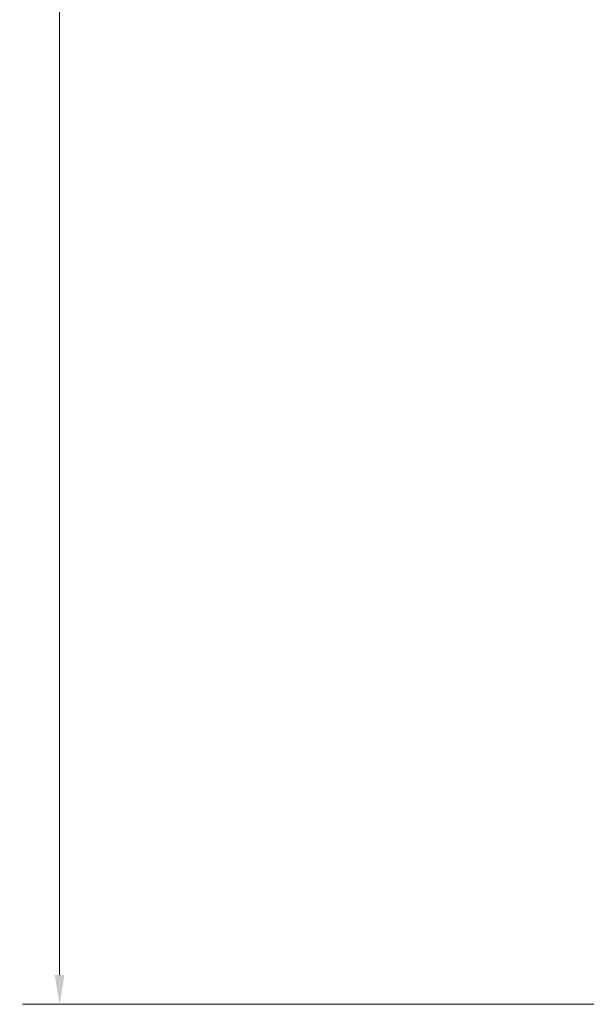
# Model space of a CAD drawing. Units: millimetres. Extents: x 2141 to 17222, y 1526 to 12686.
# Drawn here: x 2141 to 4561, y 2713 to 6916 of the extents above; entities that cross this region are included whole.
import ezdxf

# ---------------------------------------------------------------- set-up
doc = ezdxf.new("R2010")
doc.units = ezdxf.units.MM
doc.header["$LTSCALE"] = 50
doc.layers.add('Dimension (ISO)', color=7, linetype='Continuous', lineweight=18)
doc.styles.add('Note Text (ISO)', font='tahoma.ttf')
doc.dimstyles.new('Aplay Dimension Styles M', dxfattribs={"dimscale": 50, "dimtxt": 2.5, "dimasz": 2.5, "dimexe": 3.175, "dimexo": 2, "dimgap": 0.762, "dimtad": 1, "dimdec": 1, "dimlfac": 0.001, "dimrnd": 1e-08, "dimzin": 0, "dimdsep": 46, "dimtxsty": 'Note Text (ISO)', "dimcen": 0.09, "dimdle": 10, "dimclrd": 256, "dimclre": 256, "dimclrt": 7, "dimadec": 0, "dimazin": 0, "dimtfac": 1.40208, "dimtofl": 0, "dimtmove": 0, "dimatfit": 3, "dimfxl": 1, "dimtolj": 1, "dimtzin": 0, "dimlwd": -1, "dimlwe": -1, "dimarcsym": 0})

# ---------------------------------------------------------------- blocks, each defined once
blk = doc.blocks.new('*D52')
at = {"layer": 'Defpoints', "color": 0, "transparency": 16777216}
for p in [(6779.5, 12686.3), (2311.9, 2712.9), (6736.3, 2712.9)]:
    blk.add_point(p, dxfattribs=at)
at = {"layer": 'Dimension (ISO)', "transparency": 16777216}
for p, q in [((6679.5, 12686.3), (2153.1, 12686.3)), ((2311.9, 12561.3), (2311.9, 2837.9)), ((6636.3, 2712.9), (2153.1, 2712.9))]:
    blk.add_line(p, q, dxfattribs=at)
for points in [[(2291.1, 12561.3), (2332.7, 12561.3), (2311.9, 12686.3)], [(2291.1, 2837.9), (2332.7, 2837.9), (2311.9, 2712.9)]]:
    blk.add_solid(points, dxfattribs=at)
at = {"layer": 'Dimension (ISO)', "color": 7, "transparency": 16777216, "insert": (2143.7, 7699.6), "char_height": 125, "attachment_point": 2, "rotation": 90, "style": 'Note Text (ISO)'}
blk.add_mtext('\\A1;10.0 m', dxfattribs=at)

msp = doc.modelspace()

# ---------------------------------------------------------------- dimensions: what is measured, and where the dimension line sits
at = {"layer": 'Dimension (ISO)'}
dim = msp.add_linear_dim(base=(2311.9, 2712.88), p1=(6779.49, 12686.26), p2=(6736.31, 2712.88), angle=90, text='<> m', dimstyle='Aplay Dimension Styles M', override={"dimgap": 0.762, "dimdec": 1, "dimlfac": 0.001, "dimpost": '', "dimtol": 0, "dimlim": 0, "dimtp": 0, "dimtm": 0, "dimtdec": 2, "dimatfit": 1}, dxfattribs=at)
dim.commit()
dim.dimension.update_dxf_attribs({"geometry": '*D52', "text_midpoint": (2311.9, 7699.57), "dimtype": 160})

doc.saveas('drawing.dxf')
